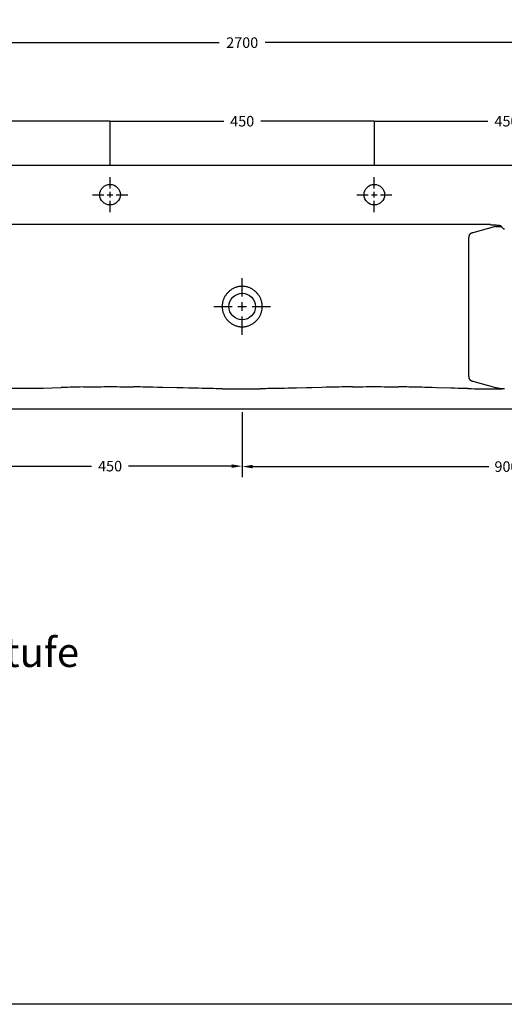
# Model space of a CAD drawing. Extents: x 8623 to 19111, y 5553 to 11654.
# Drawn here: x 10077 to 10902, y 8924 to 10601 of the extents above; entities that cross this region are included whole.
import ezdxf

# ---------------------------------------------------------------- set-up
doc = ezdxf.new("R2010")
doc.units = 0
doc.header["$MEASUREMENT"] = 0
doc.linetypes.add('VERDECKT', pattern=[0.25, 0.125, -0.125])
doc.layers.get('DEFPOINTS').update_dxf_attribs({"linetype": 'CONTINUOUS'})
for name, color, linetype in [('ACHSEN_018', 7, 'CONTINUOUS'), ('LAYER01', 7, 'CONTINUOUS'), ('LINIE_040', 7, 'CONTINUOUS')]:
    doc.layers.add(name, color=color, linetype=linetype)
doc.styles.add('SIMPLEX', font='simplex')
doc.dimstyles.get("Standard").update_dxf_attribs({"dimtxt": 0.18, "dimasz": 0.18, "dimexe": 0.18, "dimexo": 0.0625, "dimgap": 0.09, "dimtad": 0, "dimtih": 1, "dimtoh": 1, "dimdec": 4, "dimzin": 0, "dimdsep": 46, "dimtxsty": 'Standard', "dimcen": 0.09, "dimadec": 0, "dimazin": 0, "dimtfac": 1, "dimtdec": 4, "dimtofl": 0, "dimtmove": 0, "dimatfit": 3, "dimfxl": 1, "dimtolj": 1, "dimtzin": 0, "dimarcsym": 0})

# ---------------------------------------------------------------- blocks, each defined once
blk = doc.blocks.new('*D107')
at = {"layer": 'DEFPOINTS', "color": 0}
for p in [(11805.7, 10561.5), (9105.7, 10351.4), (11805.7, 10351.4)]:
    blk.add_point(p, dxfattribs=at)
at = {"layer": 'LAYER01', "color": 0, "lineweight": -2}
for p, q in [((9105.7, 10351.4), (9105.7, 10561.6)), ((9105.9, 10561.5), (10416.7, 10561.5)), ((11805.5, 10561.5), (10494.7, 10561.5)), ((11805.7, 10351.4), (11805.7, 10561.6))]:
    blk.add_line(p, q, dxfattribs=at)
at = {"layer": 'LAYER01', "color": 0}
for points in [[(9105.9, 10561.5), (9105.9, 10561.4), (9105.7, 10561.5)], [(11805.5, 10561.5), (11805.5, 10561.4), (11805.7, 10561.5)]]:
    blk.add_solid(points, dxfattribs=at)
at = {"layer": 'LAYER01', "color": 0, "insert": (10455.7, 10561.5), "char_height": 18, "attachment_point": 5}
blk.add_mtext('\\A1;2700', dxfattribs=at)
blk = doc.blocks.new('*D108')
at = {"layer": 'DEFPOINTS', "color": 0}
for p in [(10680.7, 10427.7), (10680.7, 10351.4), (11130.7, 10351.4)]:
    blk.add_point(p, dxfattribs=at)
at = {"layer": 'LAYER01', "color": 0, "lineweight": -2}
for p, q in [((10680.7, 10351.4), (10680.7, 10427.8)), ((10680.9, 10427.7), (10874.2, 10427.7)), ((11130.5, 10427.7), (10937.2, 10427.7)), ((11130.7, 10351.4), (11130.7, 10427.8))]:
    blk.add_line(p, q, dxfattribs=at)
at = {"layer": 'LAYER01', "color": 0}
for points in [[(10680.9, 10427.7), (10680.9, 10427.6), (10680.7, 10427.7)], [(11130.5, 10427.7), (11130.5, 10427.6), (11130.7, 10427.7)]]:
    blk.add_solid(points, dxfattribs=at)
at = {"layer": 'LAYER01', "color": 0, "insert": (10905.7, 10427.7), "char_height": 18, "attachment_point": 5}
blk.add_mtext('\\A1;450', dxfattribs=at)
blk = doc.blocks.new('*D112')
at = {"layer": 'DEFPOINTS', "color": 0}
for p in [(9780.7, 10427.7), (9780.7, 10351.4), (10230.7, 10351.4)]:
    blk.add_point(p, dxfattribs=at)
at = {"layer": 'LAYER01', "color": 0, "lineweight": -2}
for p, q in [((9780.7, 10351.4), (9780.7, 10427.8)), ((9780.9, 10427.7), (9974.2, 10427.7)), ((10230.5, 10427.7), (10037.2, 10427.7)), ((10230.7, 10351.4), (10230.7, 10427.8))]:
    blk.add_line(p, q, dxfattribs=at)
at = {"layer": 'LAYER01', "color": 0}
for points in [[(9780.9, 10427.7), (9780.9, 10427.6), (9780.7, 10427.7)], [(10230.5, 10427.7), (10230.5, 10427.6), (10230.7, 10427.7)]]:
    blk.add_solid(points, dxfattribs=at)
at = {"layer": 'LAYER01', "color": 0, "insert": (10005.7, 10427.7), "char_height": 18, "attachment_point": 5}
blk.add_mtext('\\A1;450', dxfattribs=at)
blk = doc.blocks.new('*D113')
at = {"layer": 'DEFPOINTS', "color": 0}
for p in [(10230.7, 10427.7), (10230.7, 10351.4), (10680.7, 10351.4)]:
    blk.add_point(p, dxfattribs=at)
at = {"layer": 'LAYER01', "color": 0, "lineweight": -2}
for p, q in [((10230.7, 10351.4), (10230.7, 10427.8)), ((10230.9, 10427.7), (10424.2, 10427.7)), ((10680.5, 10427.7), (10487.2, 10427.7)), ((10680.7, 10351.4), (10680.7, 10427.8))]:
    blk.add_line(p, q, dxfattribs=at)
at = {"layer": 'LAYER01', "color": 0}
for points in [[(10230.9, 10427.7), (10230.9, 10427.6), (10230.7, 10427.7)], [(10680.5, 10427.7), (10680.5, 10427.6), (10680.7, 10427.7)]]:
    blk.add_solid(points, dxfattribs=at)
at = {"layer": 'LAYER01', "color": 0, "insert": (10455.7, 10427.7), "char_height": 18, "attachment_point": 5}
blk.add_mtext('\\A1;450', dxfattribs=at)
blk = doc.blocks.new('*D115')
at = {"layer": 'DEFPOINTS', "color": 0}
for p in [(10455.7, 9932), (11355.7, 9932), (11355.7, 9839.4)]:
    blk.add_point(p, dxfattribs=at)
at = {"layer": 'LAYER01', "color": 0, "lineweight": -2}
for p, q in [((10455.7, 9931.9), (10455.7, 9821.4)), ((11355.7, 9931.9), (11355.7, 9821.4)), ((10473.7, 9839.4), (10875.7, 9839.4)), ((11337.7, 9839.4), (10935.7, 9839.4))]:
    blk.add_line(p, q, dxfattribs=at)
at = {"layer": 'LAYER01', "color": 0}
for points in [[(10473.7, 9842.4), (10473.7, 9836.4), (10455.7, 9839.4)], [(11337.7, 9842.4), (11337.7, 9836.4), (11355.7, 9839.4)]]:
    blk.add_solid(points, dxfattribs=at)
at = {"layer": 'LAYER01', "color": 0, "insert": (10905.7, 9839.4), "char_height": 18, "attachment_point": 5}
blk.add_mtext('\\A1;900', dxfattribs=at)
blk = doc.blocks.new('*D119')
at = {"layer": 'DEFPOINTS', "color": 0}
for p in [(10005.7, 9932), (10455.7, 9932), (10455.7, 9840.2)]:
    blk.add_point(p, dxfattribs=at)
at = {"layer": 'LAYER01', "color": 0, "lineweight": -2}
for p, q in [((10005.7, 9931.9), (10005.7, 9822.2)), ((10455.7, 9931.9), (10455.7, 9822.2)), ((10023.7, 9840.2), (10199.2, 9840.2)), ((10437.7, 9840.2), (10262.2, 9840.2))]:
    blk.add_line(p, q, dxfattribs=at)
at = {"layer": 'LAYER01', "color": 0}
for points in [[(10023.7, 9843.2), (10023.7, 9837.2), (10005.7, 9840.2)], [(10437.7, 9843.2), (10437.7, 9837.2), (10455.7, 9840.2)]]:
    blk.add_solid(points, dxfattribs=at)
at = {"layer": 'LAYER01', "color": 0, "insert": (10230.7, 9840.2), "char_height": 18, "attachment_point": 5}
blk.add_mtext('\\A1;450', dxfattribs=at)

msp = doc.modelspace()

# ---------------------------------------------------------------- linework, layer by layer
at = {"layer": 'ACHSEN_018', "color": 39, "linetype": 'Continuous'}
for p, q in [((10230.68214, 10313.00906), (10230.68214, 10332.47015)), ((10680.68214, 10313.00906), (10680.68214, 10332.47015)), ((10200.68214, 10302.47015), (10220.14323, 10302.47015)), ((10226.01487, 10302.47015), (10235.3494, 10302.47015)), ((10230.68214, 10297.80288), (10230.68214, 10307.13741)), ((10241.22105, 10302.47015), (10260.68214, 10302.47015)), ((10650.68214, 10302.47015), (10670.14323, 10302.47015)), ((10676.01487, 10302.47015), (10685.3494, 10302.47015)), ((10680.68214, 10297.80288), (10680.68214, 10307.13741)), ((10691.22105, 10302.47015), (10710.68214, 10302.47015)), ((10230.68214, 10272.47015), (10230.68214, 10291.93124)), ((10680.68214, 10272.47015), (10680.68214, 10291.93124)), ((10455.68214, 10128.94317), (10455.68214, 10160.28545)), ((10455.68214, 10104.45347), (10455.68214, 10119.48683)), ((10407.36684, 10111.97015), (10438.70912, 10111.97015)), ((10448.16546, 10111.97015), (10463.19881, 10111.97015)), ((10472.65516, 10111.97015), (10503.99744, 10111.97015)), ((10455.68214, 10063.65485), (10455.68214, 10094.99713))]:
    msp.add_line(p, q, dxfattribs=at)
at = {"layer": 'LAYER01', "color": 7, "linetype": 'Continuous'}
msp.add_line((9910.83986, 9973.03879), (10116.63668, 9973.0341), dxfattribs=at)
msp.add_lwpolyline([(8623.25077, 8923.55268), (8623.25077, 11653.94061), (12566.16104, 11653.94061), (12566.16104, 8923.55268)], close=True, dxfattribs=at)
at = {"layer": 'LINIE_040', "color": 39, "linetype": 'Continuous'}
for p, q in [((11805.67315, 10351.97015), (9105.67315, 10351.97015)), ((10878.56142, 10251.82411), (9969.38098, 10251.82411)), ((10886.939, 10248.34824), (10848.42068, 10237.65924)), ((10878.56142, 10251.16895), (10879.75928, 10251.16525)), ((10879.75928, 10251.16525), (10880.95149, 10251.15415)), ((10880.95149, 10251.15415), (10882.13193, 10251.13571)), ((10882.13193, 10251.13571), (10883.29475, 10251.11002)), ((10883.29475, 10251.11002), (10884.43418, 10251.07721)), ((10884.43418, 10251.07721), (10885.54456, 10251.03743)), ((10885.54456, 10251.03743), (10886.62039, 10250.99088)), ((10886.62039, 10250.99088), (10887.6563, 10250.93778)), ((10886.939, 10248.34824), (10896.96005, 10248.34824)), ((10887.6563, 10250.93778), (10888.64712, 10250.8784)), ((10888.64712, 10250.8784), (10889.5879, 10250.81302)), ((10889.5879, 10250.81302), (10890.47391, 10250.74197)), ((10890.47391, 10250.74197), (10891.30069, 10250.6656)), ((10891.30069, 10250.6656), (10892.06407, 10250.58428)), ((10892.06407, 10250.58428), (10892.41233, 10250.54294)), ((10892.41233, 10250.54294), (10892.7602, 10250.49842)), ((10892.7602, 10250.49842), (10893.07312, 10250.45519)), ((10893.07312, 10250.45519), (10893.38553, 10250.40845)), ((10893.38553, 10250.40845), (10893.66155, 10250.36361)), ((10893.66155, 10250.36361), (10893.9369, 10250.31481)), ((10893.9369, 10250.31481), (10894.17467, 10250.26867)), ((10894.17467, 10250.26867), (10894.41149, 10250.21798)), ((10894.41149, 10250.21798), (10894.60984, 10250.17089)), ((10894.60984, 10250.17089), (10894.80688, 10250.11843)), ((10894.80688, 10250.11843), (10894.96508, 10250.07079)), ((10894.96508, 10250.07079), (10895.12105, 10250.01667)), ((10895.12105, 10250.01667), (10895.2384, 10249.96909)), ((10895.2384, 10249.96909), (10895.35239, 10249.91321)), ((10895.35239, 10249.91321), (10895.40475, 10249.88264)), ((10895.40475, 10249.88264), (10895.45439, 10249.84819)), ((10895.45439, 10249.84819), (10895.4997, 10249.8086)), ((10895.4997, 10249.8086), (10900.26284, 10245.04546)), ((10841.41212, 10230.03738), (10841.40388, 10229.76567)), ((10841.42563, 10230.30229), (10841.41212, 10230.03738)), ((10841.44431, 10230.5605), (10841.42563, 10230.30229)), ((10841.46808, 10230.81212), (10841.44431, 10230.5605)), ((10841.49685, 10231.05725), (10841.46808, 10230.81212)), ((10841.53053, 10231.296), (10841.49685, 10231.05725)), ((10841.56903, 10231.52846), (10841.53053, 10231.296)), ((10841.61225, 10231.75475), (10841.56903, 10231.52846)), ((10841.66011, 10231.97496), (10841.61225, 10231.75475)), ((10841.71253, 10232.1892), (10841.66011, 10231.97496)), ((10841.7694, 10232.39758), (10841.71253, 10232.1892)), ((10841.83065, 10232.60019), (10841.7694, 10232.39758)), ((10841.89617, 10232.79715), (10841.83065, 10232.60019)), ((10841.96589, 10232.98855), (10841.89617, 10232.79715)), ((10842.03971, 10233.17449), (10841.96589, 10232.98855)), ((10842.11754, 10233.35509), (10842.03971, 10233.17449)), ((10842.19929, 10233.53045), (10842.11754, 10233.35509)), ((10842.28487, 10233.70067), (10842.19929, 10233.53045)), ((10842.3742, 10233.86585), (10842.28487, 10233.70067)), ((10842.46718, 10234.0261), (10842.3742, 10233.86585)), ((10842.56373, 10234.18152), (10842.46718, 10234.0261)), ((10842.68643, 10234.36507), (10842.56373, 10234.18152)), ((10842.81417, 10234.54175), (10842.68643, 10234.36507)), ((10842.94676, 10234.71176), (10842.81417, 10234.54175)), ((10843.08406, 10234.87527), (10842.94676, 10234.71176)), ((10843.22589, 10235.03249), (10843.08406, 10234.87527)), ((10843.37209, 10235.18359), (10843.22589, 10235.03249)), ((10843.5225, 10235.32877), (10843.37209, 10235.18359)), ((10843.67696, 10235.46822), (10843.5225, 10235.32877)), ((10843.83529, 10235.60213), (10843.67696, 10235.46822)), ((10843.99734, 10235.73069), (10843.83529, 10235.60213)), ((10844.16295, 10235.85409), (10843.99734, 10235.73069)), ((10844.33194, 10235.97251), (10844.16295, 10235.85409)), ((10844.50416, 10236.08614), (10844.33194, 10235.97251)), ((10844.67944, 10236.19518), (10844.50416, 10236.08614)), ((10844.85763, 10236.29982), (10844.67944, 10236.19518)), ((10845.03854, 10236.40024), (10844.85763, 10236.29982)), ((10845.22203, 10236.49664), (10845.03854, 10236.40024)), ((10845.40793, 10236.5892), (10845.22203, 10236.49664)), ((10845.66899, 10236.71137), (10845.40793, 10236.5892)), ((10845.93392, 10236.82706), (10845.66899, 10236.71137)), ((10846.20229, 10236.93676), (10845.93392, 10236.82706)), ((10846.47365, 10237.04098), (10846.20229, 10236.93676)), ((10846.74758, 10237.14022), (10846.47365, 10237.04098)), ((10847.02364, 10237.23498), (10846.74758, 10237.14022)), ((10847.30139, 10237.32577), (10847.02364, 10237.23498)), ((10847.58041, 10237.41309), (10847.30139, 10237.32577)), ((10847.86025, 10237.49744), (10847.58041, 10237.41309)), ((10848.14048, 10237.57932), (10847.86025, 10237.49744)), ((10848.42068, 10237.65924), (10848.14048, 10237.57932)), ((10900.26284, 10245.04546), (10900.34118, 10244.97621)), ((10900.34118, 10244.97621), (10900.42656, 10244.91518)), ((10900.42656, 10244.91518), (10900.51646, 10244.86051)), ((10900.51646, 10244.86051), (10900.70877, 10244.76166)), ((10900.70877, 10244.76166), (10900.90711, 10244.67667)), ((10900.90711, 10244.67667), (10901.1684, 10244.58034)), ((10901.1684, 10244.58034), (10901.43366, 10244.49506)), ((10901.43366, 10244.49506), (10901.76241, 10244.40126)), ((10901.76241, 10244.40126), (10902.09361, 10244.31672)), ((10841.38883, 10203.45171), (10841.401, 10229.48706)), ((10841.40388, 10229.76567), (10841.401, 10229.48706)), ((10841.3845, 10156.42019), (10841.38883, 10203.45171)), ((10451.01337, 10146.14467), (10449.80796, 10145.93772)), ((10452.1986, 10146.30172), (10451.01337, 10146.14467)), ((10453.389, 10146.41336), (10452.1986, 10146.30172)), ((10454.53486, 10146.47732), (10453.389, 10146.41336)), ((10455.68214, 10146.49868), (10454.53486, 10146.47732)), ((10456.8292, 10146.47733), (10455.68214, 10146.49868)), ((10457.97485, 10146.41339), (10456.8292, 10146.47733)), ((10459.1652, 10146.30177), (10457.97485, 10146.41339)), ((10460.35039, 10146.14475), (10459.1652, 10146.30177)), ((10461.55581, 10145.93781), (10460.35039, 10146.14475)), ((10841.40029, 9992.96699), (10841.3845, 10156.42019)), ((10426.39701, 10129.45028), (10425.79288, 10128.39167)), ((10427.03827, 10130.48683), (10426.39701, 10129.45028)), ((10427.71457, 10131.49825), (10427.03827, 10130.48683)), ((10428.42611, 10132.48521), (10427.71457, 10131.49825)), ((10429.16958, 10133.44358), (10428.42611, 10132.48521)), ((10429.94614, 10134.37536), (10429.16958, 10133.44358)), ((10430.75181, 10135.27628), (10429.94614, 10134.37536)), ((10431.58824, 10136.14871), (10430.75181, 10135.27628)), ((10432.44952, 10136.98715), (10431.58824, 10136.14871)), ((10433.33901, 10137.79559), (10432.44952, 10136.98715)), ((10434.25196, 10138.57024), (10433.33901, 10137.79559)), ((10435.1906, 10139.31357), (10434.25196, 10138.57024)), ((10436.15256, 10140.02401), (10435.1906, 10139.31357)), ((10437.13776, 10140.70186), (10436.15256, 10140.02401)), ((10438.15365, 10141.35184), (10437.13776, 10140.70186)), ((10439.19072, 10141.96745), (10438.15365, 10141.35184)), ((10440.2775, 10142.56379), (10439.19072, 10141.96745)), ((10441.38412, 10143.12247), (10440.2775, 10142.56379)), ((10442.55492, 10143.66279), (10441.38412, 10143.12247)), ((10443.7445, 10144.1604), (10442.55492, 10143.66279)), ((10444.95706, 10144.61604), (10443.7445, 10144.1604)), ((10446.18583, 10145.02589), (10444.95706, 10144.61604)), ((10447.39233, 10145.37837), (10446.18583, 10145.02589)), ((10448.61131, 10145.68488), (10447.39233, 10145.37837)), ((10449.80796, 10145.93772), (10448.61131, 10145.68488)), ((10462.75246, 10145.685), (10461.55581, 10145.93781)), ((10463.97145, 10145.3785), (10462.75246, 10145.685)), ((10465.17795, 10145.02604), (10463.97145, 10145.3785)), ((10466.40674, 10144.61621), (10465.17795, 10145.02604)), ((10467.6193, 10144.16058), (10466.40674, 10144.61621)), ((10468.80891, 10143.66299), (10467.6193, 10144.16058)), ((10469.97973, 10143.12268), (10468.80891, 10143.66299)), ((10471.0863, 10142.56404), (10469.97973, 10143.12268)), ((10472.17303, 10141.96775), (10471.0863, 10142.56404)), ((10473.2101, 10141.35216), (10472.17303, 10141.96775)), ((10474.22599, 10140.70221), (10473.2101, 10141.35216)), ((10475.21122, 10140.02437), (10474.22599, 10140.70221)), ((10476.17321, 10139.31393), (10475.21122, 10140.02437)), ((10477.11186, 10138.57062), (10476.17321, 10139.31393)), ((10478.02483, 10137.79598), (10477.11186, 10138.57062)), ((10478.91434, 10136.98755), (10478.02483, 10137.79598)), ((10479.77563, 10136.14912), (10478.91434, 10136.98755)), ((10480.61208, 10135.27669), (10479.77563, 10136.14912)), ((10481.41778, 10134.37577), (10480.61208, 10135.27669)), ((10482.19435, 10133.444), (10481.41778, 10134.37577)), ((10482.93785, 10132.48564), (10482.19435, 10133.444)), ((10483.64941, 10131.49868), (10482.93785, 10132.48564)), ((10484.32573, 10130.48726), (10483.64941, 10131.49868)), ((10484.96701, 10129.45072), (10484.32573, 10130.48726)), ((10485.57115, 10128.3921), (10484.96701, 10129.45072)), ((10421.60954, 10113.17953), (10421.58807, 10111.95376)), ((10421.675, 10114.40373), (10421.60954, 10113.17953)), ((10421.78432, 10115.62425), (10421.675, 10114.40373)), ((10421.93735, 10116.84007), (10421.78432, 10115.62425)), ((10422.13406, 10118.05049), (10421.93735, 10116.84007)), ((10422.37408, 10119.25308), (10422.13406, 10118.05049)), ((10422.65671, 10120.44483), (10422.37408, 10119.25308)), ((10422.98183, 10121.6257), (10422.65671, 10120.44483)), ((10423.34897, 10122.79398), (10422.98183, 10121.6257)), ((10423.75767, 10123.94838), (10423.34897, 10122.79398)), ((10424.20705, 10125.08661), (10423.75767, 10123.94838)), ((10424.69679, 10126.20807), (10424.20705, 10125.08661)), ((10425.22539, 10127.30963), (10424.69679, 10126.20807)), ((10425.79288, 10128.39167), (10425.22539, 10127.30963)), ((10486.13866, 10127.31007), (10485.57115, 10128.3921)), ((10486.66728, 10126.20852), (10486.13866, 10127.31007)), ((10487.15704, 10125.08706), (10486.66728, 10126.20852)), ((10487.60644, 10123.94883), (10487.15704, 10125.08706)), ((10488.01515, 10122.79443), (10487.60644, 10123.94883)), ((10488.38231, 10121.62615), (10488.01515, 10122.79443)), ((10488.70745, 10120.44528), (10488.38231, 10121.62615)), ((10488.9901, 10119.25352), (10488.70745, 10120.44528)), ((10489.23013, 10118.05094), (10488.9901, 10119.25352)), ((10489.42686, 10116.84051), (10489.23013, 10118.05094)), ((10489.57991, 10115.62469), (10489.42686, 10116.84051)), ((10489.68925, 10114.40416), (10489.57991, 10115.62469)), ((10489.75472, 10113.17995), (10489.68925, 10114.40416)), ((10489.7762, 10111.95418), (10489.75472, 10113.17995)), ((10421.58807, 10111.95376), (10421.61065, 10110.72797)), ((10421.61065, 10110.72797), (10421.67722, 10109.50378)), ((10421.67722, 10109.50378), (10421.78765, 10108.28322)), ((10421.78765, 10108.28322), (10421.94181, 10107.06742)), ((10421.94181, 10107.06742), (10422.13964, 10105.85713)), ((10422.13964, 10105.85713), (10422.38076, 10104.65472)), ((10422.38076, 10104.65472), (10422.66452, 10103.46312)), ((10422.66452, 10103.46312), (10422.99077, 10102.28246)), ((10422.99077, 10102.28246), (10423.35908, 10101.1143)), ((10423.35908, 10101.1143), (10423.76897, 10099.96007)), ((10423.76897, 10099.96007), (10424.21957, 10098.82199)), ((10424.21957, 10098.82199), (10424.71055, 10097.70074)), ((10424.71055, 10097.70074), (10425.24071, 10096.59885)), ((10425.24071, 10096.59885), (10425.80981, 10095.51657)), ((10485.55465, 10095.51691), (10486.12374, 10096.5992)), ((10486.12374, 10096.5992), (10486.65388, 10097.70109)), ((10486.65388, 10097.70109), (10487.14485, 10098.82234)), ((10487.14485, 10098.82234), (10487.59544, 10099.96043)), ((10487.59544, 10099.96043), (10488.00531, 10101.11467)), ((10488.00531, 10101.11467), (10488.37361, 10102.28283)), ((10488.37361, 10102.28283), (10488.69986, 10103.46351)), ((10488.69986, 10103.46351), (10488.9836, 10104.65511)), ((10488.9836, 10104.65511), (10489.22471, 10105.85753)), ((10489.22471, 10105.85753), (10489.42252, 10107.06782)), ((10489.42252, 10107.06782), (10489.57666, 10108.28363)), ((10489.57666, 10108.28363), (10489.68709, 10109.50418)), ((10489.68709, 10109.50418), (10489.75364, 10110.72838)), ((10489.75364, 10110.72838), (10489.7762, 10111.95418)), ((10425.80981, 10095.51657), (10426.41611, 10094.45694)), ((10426.41611, 10094.45694), (10427.05968, 10093.41951)), ((10427.05968, 10093.41951), (10427.73757, 10092.40861)), ((10427.73757, 10092.40861), (10428.45073, 10091.42228)), ((10428.45073, 10091.42228), (10429.19568, 10090.46483)), ((10429.19568, 10090.46483), (10429.97371, 10089.53407)), ((10429.97371, 10089.53407), (10430.78053, 10088.63458)), ((10430.78053, 10088.63458), (10431.61808, 10087.76362)), ((10431.61808, 10087.76362), (10432.47993, 10086.92715)), ((10432.47993, 10086.92715), (10433.36992, 10086.12068)), ((10433.36992, 10086.12068), (10434.28251, 10085.34861)), ((10434.28251, 10085.34861), (10435.22066, 10084.60781)), ((10435.22066, 10084.60781), (10436.18084, 10083.90062)), ((10436.18084, 10083.90062), (10437.16406, 10083.22584)), ((10437.16406, 10083.22584), (10438.17728, 10082.57904)), ((10438.17728, 10082.57904), (10439.21146, 10081.96632)), ((10439.21146, 10081.96632), (10440.29619, 10081.37204)), ((10440.29619, 10081.37204), (10441.40059, 10080.81514)), ((10441.40059, 10080.81514), (10442.57343, 10080.27435)), ((10442.57343, 10080.27435), (10443.76505, 10079.77627)), ((10443.76505, 10079.77627), (10444.97952, 10079.32022)), ((10444.97952, 10079.32022), (10446.21022, 10078.91003)), ((10465.15469, 10078.91023), (10466.38541, 10079.32045)), ((10466.38541, 10079.32045), (10467.59988, 10079.77653)), ((10467.59988, 10079.77653), (10468.79144, 10080.27462)), ((10468.79144, 10080.27462), (10469.96424, 10080.8154)), ((10469.96424, 10080.8154), (10471.0685, 10081.37226)), ((10471.0685, 10081.37226), (10472.15311, 10081.96649)), ((10472.15311, 10081.96649), (10473.1873, 10082.57922)), ((10473.1873, 10082.57922), (10474.20052, 10083.22604)), ((10474.20052, 10083.22604), (10475.18373, 10083.90083)), ((10475.18373, 10083.90083), (10476.1439, 10084.60803)), ((10476.1439, 10084.60803), (10477.08204, 10085.34884)), ((10477.08204, 10085.34884), (10477.99463, 10086.12093)), ((10477.99463, 10086.12093), (10478.88461, 10086.9274)), ((10478.88461, 10086.9274), (10479.74646, 10087.76388)), ((10479.74646, 10087.76388), (10480.58399, 10088.63484)), ((10480.58399, 10088.63484), (10481.3908, 10089.53434)), ((10481.3908, 10089.53434), (10482.16882, 10090.46511)), ((10482.16882, 10090.46511), (10482.91376, 10091.42257)), ((10482.91376, 10091.42257), (10483.62692, 10092.40891)), ((10483.62692, 10092.40891), (10484.3048, 10093.41983)), ((10484.3048, 10093.41983), (10484.94836, 10094.45726)), ((10484.94836, 10094.45726), (10485.55465, 10095.51691)), ((10446.21022, 10078.91003), (10447.41617, 10078.558)), ((10447.41617, 10078.558), (10448.63457, 10078.25192)), ((10448.63457, 10078.25192), (10449.82942, 10077.99978)), ((10449.82942, 10077.99978), (10451.03301, 10077.79347)), ((10451.03301, 10077.79347), (10452.2149, 10077.63719)), ((10452.2149, 10077.63719), (10453.40193, 10077.52617)), ((10453.40193, 10077.52617), (10454.54134, 10077.46279)), ((10454.54134, 10077.46279), (10455.68214, 10077.44161)), ((10455.68214, 10077.44161), (10456.82319, 10077.4628)), ((10456.82319, 10077.4628), (10457.96285, 10077.52621)), ((10457.96285, 10077.52621), (10459.14995, 10077.63726)), ((10459.14995, 10077.63726), (10460.33191, 10077.79357)), ((10460.33191, 10077.79357), (10461.5355, 10077.9999)), ((10461.5355, 10077.9999), (10462.73034, 10078.25207)), ((10462.73034, 10078.25207), (10463.94875, 10078.55817)), ((10463.94875, 10078.55817), (10465.15469, 10078.91023)), ((10841.40029, 9992.96699), (10841.40318, 9992.70094)), ((10841.40318, 9992.70094), (10841.41141, 9992.44101)), ((10841.41141, 9992.44101), (10841.4249, 9992.18709)), ((10841.4249, 9992.18709), (10841.44357, 9991.93911)), ((10841.44357, 9991.93911), (10841.46731, 9991.69699)), ((10841.46731, 9991.69699), (10841.49605, 9991.46063)), ((10841.49605, 9991.46063), (10841.52969, 9991.22995)), ((10841.52969, 9991.22995), (10841.56815, 9991.00488)), ((10841.56815, 9991.00488), (10841.61133, 9990.78531)), ((10841.61133, 9990.78531), (10841.65915, 9990.57117)), ((10841.65915, 9990.57117), (10841.71151, 9990.36237)), ((10841.71151, 9990.36237), (10841.76833, 9990.15883)), ((10841.76833, 9990.15883), (10841.82952, 9989.96046)), ((10841.82952, 9989.96046), (10841.89498, 9989.76718)), ((10841.89498, 9989.76718), (10841.96463, 9989.5789)), ((10841.96463, 9989.5789), (10842.03839, 9989.39553)), ((10842.03839, 9989.39553), (10842.11615, 9989.217)), ((10842.11615, 9989.217), (10842.19784, 9989.04321)), ((10842.19784, 9989.04321), (10842.28335, 9988.87409)), ((10842.28335, 9988.87409), (10842.37261, 9988.70954)), ((10842.37261, 9988.70954), (10842.46552, 9988.54948)), ((10842.46552, 9988.54948), (10842.562, 9988.39383)), ((10842.562, 9988.39383), (10842.68462, 9988.20945)), ((10842.68462, 9988.20945), (10842.81227, 9988.03137)), ((10842.81227, 9988.03137), (10842.94478, 9987.85944)), ((10842.94478, 9987.85944), (10843.082, 9987.69349)), ((10843.082, 9987.69349), (10843.22375, 9987.53338)), ((10843.22375, 9987.53338), (10843.36988, 9987.37894)), ((10843.36988, 9987.37894), (10843.52022, 9987.23003)), ((10843.52022, 9987.23003), (10843.6746, 9987.08649)), ((10843.6746, 9987.08649), (10843.83288, 9986.94816)), ((10843.83288, 9986.94816), (10843.99487, 9986.81488)), ((10843.99487, 9986.81488), (10844.16043, 9986.68651)), ((10844.16043, 9986.68651), (10844.32938, 9986.56289)), ((10844.32938, 9986.56289), (10844.50157, 9986.44385)), ((10844.50157, 9986.44385), (10844.67682, 9986.32926)), ((10844.67682, 9986.32926), (10844.85499, 9986.21894)), ((10844.85499, 9986.21894), (10845.03589, 9986.11275)), ((10845.03589, 9986.11275), (10845.21938, 9986.01053)), ((10845.21938, 9986.01053), (10845.40529, 9985.91212)), ((10845.40529, 9985.91212), (10845.66638, 9985.78187)), ((10845.66638, 9985.78187), (10845.93137, 9985.65823)), ((10845.93137, 9985.65823), (10846.19982, 9985.54078)), ((10846.19982, 9985.54078), (10846.47128, 9985.42911)), ((10846.47128, 9985.42911), (10846.74535, 9985.3228)), ((10846.74535, 9985.3228), (10847.02157, 9985.22145)), ((10847.02157, 9985.22145), (10847.29951, 9985.12465)), ((10847.29951, 9985.12465), (10847.57875, 9985.03197)), ((10847.57875, 9985.03197), (10847.85885, 9984.94301)), ((10847.85885, 9984.94301), (10848.13938, 9984.85735)), ((10848.13938, 9984.85735), (10848.4199, 9984.77459)), ((10848.4199, 9984.77459), (10848.69999, 9984.69431)), ((10848.69999, 9984.69431), (10886.939, 9974.08307)), ((10116.63668, 9973.0341), (10147.6789, 9974.03457)), ((10153.4941, 9974.21751), (10147.6789, 9974.03457)), ((10158.4762, 9974.36986), (10153.4941, 9974.21751)), ((10162.75476, 9974.49649), (10158.4762, 9974.36986)), ((10166.57758, 9974.60569), (10162.75476, 9974.49649)), ((10170.13098, 9974.70342), (10166.57758, 9974.60569)), ((10173.48714, 9974.79212), (10170.13098, 9974.70342)), ((10176.68659, 9974.87324), (10173.48714, 9974.79212)), ((10179.76342, 9974.94789), (10176.68659, 9974.87324)), ((10185.6104, 9975.08017), (10179.76342, 9974.94789)), ((10185.6104, 9975.08017), (10191.12046, 9975.19259)), ((10191.12046, 9975.19259), (10196.36058, 9975.28778)), ((10196.36058, 9975.28778), (10201.39631, 9975.36789)), ((10201.39631, 9975.36789), (10206.26055, 9975.43424)), ((10206.26055, 9975.43424), (10210.97903, 9975.48785)), ((10210.97903, 9975.48785), (10215.57945, 9975.52959)), ((10215.57945, 9975.52959), (10220.08389, 9975.56011)), ((10220.08389, 9975.56011), (10224.50753, 9975.57987)), ((10224.50753, 9975.57987), (10228.83531, 9975.5892)), ((10228.83531, 9975.5892), (10233.16675, 9975.58846)), ((10233.16675, 9975.58846), (10237.63828, 9975.57737)), ((10237.63828, 9975.57737), (10242.32738, 9975.55507)), ((10242.32738, 9975.55507), (10247.25915, 9975.52052)), ((10247.25915, 9975.52052), (10252.47049, 9975.47249)), ((10252.47049, 9975.47249), (10258.02968, 9975.40914)), ((10258.02968, 9975.40914), (10264.0058, 9975.32827)), ((10264.0058, 9975.32827), (10270.54595, 9975.22609)), ((10274.08955, 9975.16532), (10270.54595, 9975.22609)), ((10277.84891, 9975.0971), (10274.08955, 9975.16532)), ((10281.88062, 9975.01997), (10277.84891, 9975.0971)), ((10286.29504, 9974.93128), (10281.88062, 9975.01997)), ((10291.22291, 9974.82766), (10286.29504, 9974.93128)), ((10296.84105, 9974.70446), (10291.22291, 9974.82766)), ((10303.43882, 9974.55427), (10296.84105, 9974.70446)), ((10311.28259, 9974.37027), (10303.43882, 9974.55427)), ((10320.80248, 9974.14188), (10311.28259, 9974.37027)), ((10344.12962, 9973.57274), (10320.80248, 9974.14188)), ((10355.31272, 9973.30237), (10344.12962, 9973.57274)), ((10365.07838, 9973.07146), (10355.31272, 9973.30237)), ((10373.55102, 9972.87696), (10365.07838, 9973.07146)), ((10380.93646, 9972.71315), (10373.55102, 9972.87696)), ((10387.39495, 9972.57514), (10380.93646, 9972.71315)), ((10393.0875, 9972.45837), (10387.39495, 9972.57514)), ((10398.16937, 9972.35867), (10393.0875, 9972.45837)), ((10402.79712, 9972.27214), (10398.16937, 9972.35867)), ((10407.09361, 9972.19584), (10402.79712, 9972.27214)), ((10411.12451, 9972.12813), (10407.09361, 9972.19584)), ((10414.92156, 9972.06807), (10411.12451, 9972.12813)), ((10418.5137, 9972.0148), (10414.92156, 9972.06807)), ((10421.93671, 9971.96748), (10418.5137, 9972.0148)), ((10421.93671, 9971.96748), (10428.38031, 9971.88819)), ((10428.38031, 9971.88819), (10434.34932, 9971.82716)), ((10434.34932, 9971.82716), (10439.93009, 9971.78195)), ((10439.93009, 9971.78195), (10445.19479, 9971.75067)), ((10445.19479, 9971.75067), (10450.18091, 9971.73201)), ((10450.18091, 9971.73201), (10454.91684, 9971.72486)), ((10454.91684, 9971.72486), (10459.58984, 9971.72844)), ((10459.58984, 9971.72844), (10464.41513, 9971.74302)), ((10464.41513, 9971.74302), (10469.45669, 9971.76947)), ((10469.45669, 9971.76947), (10474.74321, 9971.80884)), ((10474.74321, 9971.80884), (10480.34226, 9971.8627)), ((10480.34226, 9971.8627), (10486.30093, 9971.93277)), ((10492.66288, 9972.02089), (10486.30093, 9971.93277)), ((10496.05591, 9972.07306), (10492.66288, 9972.02089)), ((10499.61561, 9972.13136), (10496.05591, 9972.07306)), ((10503.37427, 9972.19664), (10499.61561, 9972.13136)), ((10507.37639, 9972.27004), (10503.37427, 9972.19664)), ((10511.66747, 9972.3528), (10507.37639, 9972.27004)), ((10516.36542, 9972.44775), (10511.66747, 9972.3528)), ((10521.63771, 9972.55906), (10516.36542, 9972.44775)), ((10527.5397, 9972.68866), (10521.63771, 9972.55906)), ((10534.00343, 9972.83563), (10527.5397, 9972.68866)), ((10540.95543, 9972.99859), (10534.00343, 9972.83563)), ((10548.38222, 9973.17714), (10540.95543, 9972.99859)), ((10564.98033, 9973.5865), (10548.38222, 9973.17714)), ((10574.1173, 9973.81399), (10564.98033, 9973.5865)), ((10591.30016, 9974.23655), (10574.1173, 9973.81399)), ((10598.62812, 9974.41192), (10591.30016, 9974.23655)), ((10605.18095, 9974.56488), (10598.62812, 9974.41192)), ((10611.03605, 9974.69727), (10605.18095, 9974.56488)), ((10616.26173, 9974.81098), (10611.03605, 9974.69727)), ((10621.00594, 9974.90989), (10616.26173, 9974.81098)), ((10625.37773, 9974.99688), (10621.00594, 9974.90989)), ((10629.41978, 9975.07339), (10625.37773, 9974.99688)), ((10633.18379, 9975.14096), (10629.41978, 9975.07339)), ((10636.75204, 9975.20148), (10633.18379, 9975.14096)), ((10643.47391, 9975.30546), (10636.75204, 9975.20148)), ((10643.47391, 9975.30546), (10649.68074, 9975.38884)), ((10649.68074, 9975.38884), (10655.57424, 9975.45586)), ((10655.57424, 9975.45586), (10661.2561, 9975.50848)), ((10661.2561, 9975.50848), (10666.71044, 9975.54727)), ((10666.71044, 9975.54727), (10672.00235, 9975.57335)), ((10672.00235, 9975.57335), (10677.06218, 9975.58717)), ((10677.06218, 9975.58717), (10682.02742, 9975.58971)), ((10682.02742, 9975.58971), (10687.03535, 9975.58111)), ((10687.03535, 9975.58111), (10692.22519, 9975.56084)), ((10692.22519, 9975.56084), (10697.62494, 9975.52803)), ((10697.62494, 9975.52803), (10703.23446, 9975.4819)), ((10703.23446, 9975.4819), (10709.09588, 9975.42124)), ((10709.09588, 9975.42124), (10715.23568, 9975.34479)), ((10715.23568, 9975.34479), (10721.70568, 9975.25075)), ((10725.08854, 9975.19636), (10721.70568, 9975.25075)), ((10728.56899, 9975.13684), (10725.08854, 9975.19636)), ((10732.15787, 9975.07181), (10728.56899, 9975.13684)), ((10735.87397, 9975.00072), (10732.15787, 9975.07181)), ((10739.71557, 9974.92339), (10735.87397, 9975.00072)), ((10743.67328, 9974.83981), (10739.71557, 9974.92339)), ((10747.77684, 9974.74918), (10743.67328, 9974.83981)), ((10752.0897, 9974.6498), (10747.77684, 9974.74918)), ((10756.65284, 9974.54033), (10752.0897, 9974.6498)), ((10761.49129, 9974.41972), (10756.65284, 9974.54033)), ((10766.75552, 9974.28362), (10761.49129, 9974.41972)), ((10772.6928, 9974.12472), (10766.75552, 9974.28362)), ((10779.37234, 9973.94028), (10772.6928, 9974.12472)), ((10786.72436, 9973.73211), (10779.37234, 9973.94028)), ((10810.82189, 9973.03879), (10786.72436, 9973.73211)), ((10817.58374, 9972.84939), (10810.82189, 9973.03879)), ((10823.2196, 9972.69609), (10817.58374, 9972.84939)), ((10828.07159, 9972.56848), (10823.2196, 9972.69609)), ((10832.39779, 9972.45883), (10828.07159, 9972.56848)), ((10836.30839, 9972.36361), (10832.39779, 9972.45883)), ((10839.86924, 9972.28052), (10836.30839, 9972.36361)), ((10839.86924, 9972.28052), (10846.12593, 9972.14422)), ((10846.12593, 9972.14422), (10851.45856, 9972.03979)), ((10851.45856, 9972.03979), (10856.13133, 9971.95898)), ((10856.13133, 9971.95898), (10860.32447, 9971.89636)), ((10860.32447, 9971.89636), (10864.1342, 9971.84871)), ((10864.1342, 9971.84871), (10867.62604, 9971.81372)), ((10867.62604, 9971.81372), (10870.85254, 9971.78959)), ((10870.85254, 9971.78959), (10873.85242, 9971.77494)), ((10873.85242, 9971.77494), (10876.65156, 9971.76871)), ((10876.65156, 9971.76871), (10879.27548, 9971.76996)), ((10879.27548, 9971.76996), (10881.74587, 9971.77798)), ((10881.74587, 9971.77798), (10884.07841, 9971.79215)), ((10884.07841, 9971.79215), (10886.28468, 9971.81194)), ((10886.28468, 9971.81194), (10888.37678, 9971.8369)), ((10886.939, 9974.08307), (10887.66681, 9973.90005)), ((10887.66681, 9973.90005), (10888.39168, 9973.72772)), ((10888.37678, 9971.8369), (10890.36563, 9971.86666)), ((10888.39168, 9973.72772), (10889.11386, 9973.56585)), ((10889.11386, 9973.56585), (10889.8336, 9973.41421)), ((10889.8336, 9973.41421), (10890.55114, 9973.27258)), ((10890.36563, 9971.86666), (10892.26319, 9971.90096)), ((10890.55114, 9973.27258), (10891.26676, 9973.14073)), ((10891.26676, 9973.14073), (10891.98068, 9973.01844)), ((10891.98068, 9973.01844), (10892.69317, 9972.90547)), ((10892.26319, 9971.90096), (10894.07821, 9971.93956)), ((10892.69317, 9972.90547), (10893.40447, 9972.80162)), ((10893.40447, 9972.80162), (10894.11484, 9972.70665)), ((10894.07821, 9971.93956), (10895.81886, 9971.98232)), ((10894.11484, 9972.70665), (10894.82452, 9972.62033)), ((10894.82452, 9972.62033), (10895.53377, 9972.54244)), ((10895.53377, 9972.54244), (10896.24285, 9972.47276)), ((10895.81886, 9971.98232), (10897.4899, 9972.02904)), ((10896.24285, 9972.47276), (10896.95199, 9972.41106)), ((10896.95199, 9972.41106), (10897.66145, 9972.35711)), ((10897.4899, 9972.02904), (10899.10001, 9972.0797)), ((10897.66145, 9972.35711), (10898.37148, 9972.3107)), ((10898.37148, 9972.3107), (10899.08233, 9972.27159)), ((10899.08233, 9972.27159), (10899.79426, 9972.23956)), ((10899.10001, 9972.0797), (10900.66956, 9972.13481)), ((10899.79426, 9972.23956), (10900.50751, 9972.21438)), ((10900.50751, 9972.21438), (10901.22234, 9972.19584)), ((10900.66956, 9972.13481), (10902.23574, 9972.19568)), ((10901.22234, 9972.19584), (10901.939, 9972.18369)), ((11790.6731, 9936.96394), (9116.55973, 9936.97332))]:
    msp.add_line(p, q, dxfattribs=at)
for centre, radius in [((10230.68214, 10302.47015), 17.5), ((10680.68214, 10302.47015), 17.5), ((10455.68214, 10111.97015), 22.58699)]:
    msp.add_circle(centre, radius, dxfattribs=at)

# ---------------------------------------------------------------- texts
at = {"layer": 'LAYER01', "color": 7, "linetype": 'VERDECKT', "style": 'SIMPLEX'}
msp.add_text('Waschrinne 6Bambini plus 1 Stufe', height=50, dxfattribs=at).set_placement((9098.0241, 9498.06414))

# ---------------------------------------------------------------- dimensions: what is measured, and where the dimension line sits
at = {"layer": 'LAYER01', "color": 7}
for base, p1, p2, override, picture, middle in [((11805.67315, 10561.46151), (9105.7091, 10351.36696), (11805.67315, 10351.36696), {"dimtxt": 18, "dimgap": 9, "dimdec": 0}, '*D107', (10455.69112, 10561.46151)), ((9780.70011, 10427.66083), (10230.68214, 10351.36696), (9780.70011, 10351.36696), {"dimtxt": 18, "dimgap": 9, "dimdec": 0}, '*D112', (10005.69112, 10427.66083)), ((10230.68214, 10427.66083), (10680.68214, 10351.36696), (10230.68214, 10351.36696), {"dimtxt": 18, "dimgap": 9, "dimdec": 0}, '*D113', (10455.68214, 10427.66083)), ((10680.68214, 10427.66083), (11130.68214, 10351.36696), (10680.68214, 10351.36696), {"dimtxt": 18, "dimgap": 9, "dimdec": 0}, '*D108', (10905.68214, 10427.66083)), ((10455.68214, 9840.19914), (10005.70011, 9931.96389), (10455.68214, 9931.96389), {"dimtxt": 18, "dimasz": 18, "dimexe": 18, "dimgap": 9, "dimdec": 0}, '*D119', (10230.69112, 9840.19914)), ((11355.68214, 9839.39921), (10455.68214, 9931.96389), (11355.68214, 9931.96389), {"dimtxt": 18, "dimasz": 18, "dimexe": 18, "dimgap": 9, "dimdec": 0}, '*D115', (10905.68214, 9839.39921))]:
    dim = msp.add_linear_dim(base=base, p1=p1, p2=p2, dimstyle='Standard', override=override, dxfattribs=at)
    dim.commit()
    dim.dimension.update_dxf_attribs({"geometry": picture, "text_midpoint": middle})

doc.saveas('drawing.dxf')
